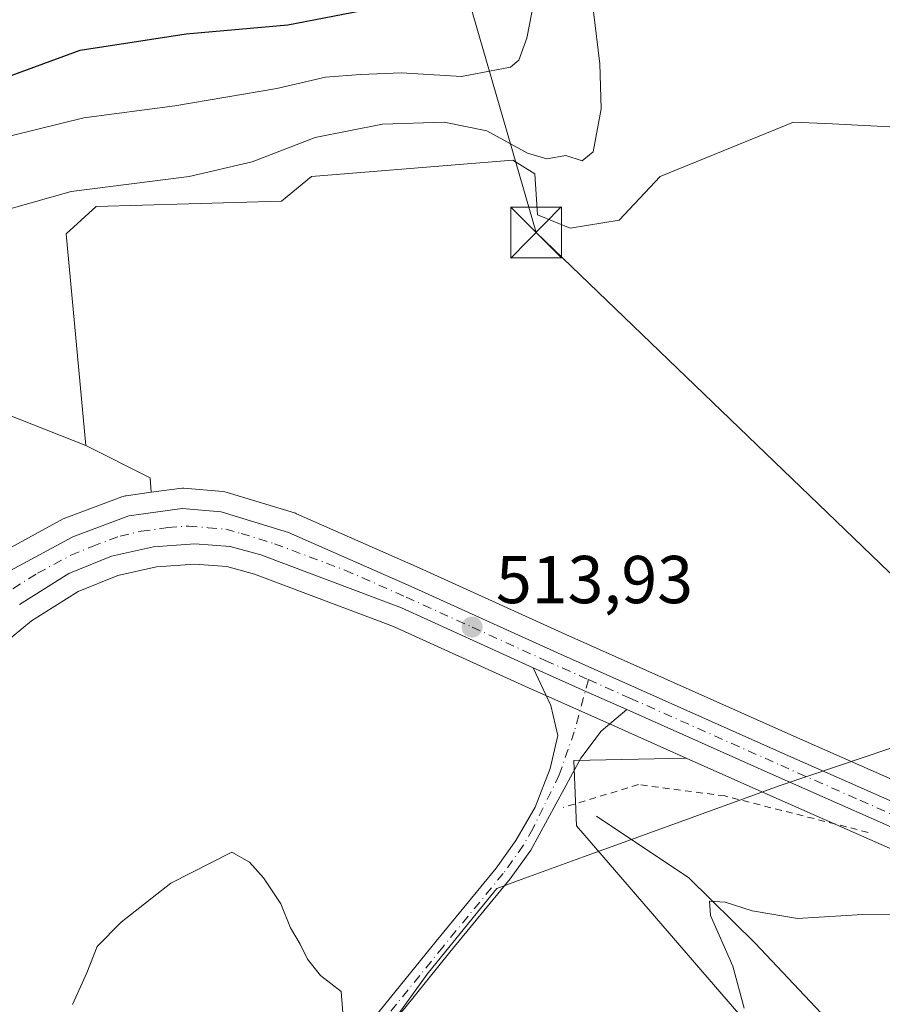
# Model space of a CAD drawing. Units: metres. Extents: x 641655 to 645117, y 4725256 to 4727640.
# Drawn here: x 644754 to 644882, y 4726052 to 4726198 of the extents above; entities that cross this region are included whole.
import ezdxf

# ---------------------------------------------------------------- set-up
doc = ezdxf.new("R2010")
doc.units = ezdxf.units.M
doc.header["$MEASUREMENT"] = 0
doc.linetypes.add('DGN Style 2', pattern=[1.6480167562047852, 0.988810053722871, -0.6592067024819142])
doc.linetypes.add('DGN Style 4', pattern=[2.6384748266838614, 1.318413404963828, -0.6592067024819142, 0.001648016756204785, -0.6592067024819142])
for name, color, linetype, lineweight in [('Alambrada', 7, 'DGN Style 2', 0), ('Arbolado forestal CxS', 92, 'Continuous', 0), ('Camino Cxs', 7, 'Continuous', 0), ('Camino eje', 30, 'DGN Style 4', 13), ('Carretera de calzada única Cxs', 7, 'Continuous', 13), ('Carretera de calzada única eje', 7, 'DGN Style 4', 0), ('Corriente natural lineal', 142, 'Continuous', 13), ('Cultivos herbáceos CxS', 92, 'Continuous', 0), ('Curva de nivel maestra', 30, 'Continuous', 30), ('Curva de nivel normal', 30, 'Continuous', 0), ('Entidad de ámbito territorial', 7, 'Continuous', 0), ('Entidad de ámbito territorial CxS', 92, 'Continuous', 0), ('Estanque', 5, 'Continuous', 0), ('Matorral CxS', 135, 'Continuous', 0), ('Núcleo urbano CxS', 7, 'Continuous', 0), ('Punto de cota en terreno', 7, 'Continuous', 0), ('Rótulo de punto de cota en terreno', 7, 'Continuous', 0), ('Tendido', 6, 'Continuous', 0), ('Torre de tendido puntual', 7, 'Continuous', 0)]:
    doc.layers.add(name, color=color, linetype=linetype, lineweight=lineweight)
doc.styles.add('Style-Arial', font='txt')

# ---------------------------------------------------------------- blocks, each defined once
blk = doc.blocks.new('*U7')
at = {"layer": 'Cultivos herbáceos CxS', "color": 92, "linetype": 'Continuous', "lineweight": 0}
for points in [[(644888.6659000004, 4726083.031500001, 511.8491999999969), (644868.5368999997, 4726091.922300001, 512.9326000000001), (644834.8114999998, 4726106.955700001, 513.6255999999995), (644813.1357000005, 4726116.808300001, 513.6747999999934), (644794.9899000004, 4726124.805299999, 513.3859999999986), (644794.8060999997, 4726124.879100001, 513.3804999999993), (644794.6567000002, 4726124.929099999, 513.376099999994), (644784.7067, 4726127.9691, 512.9726999999984), (644784.3510999996, 4726128.054500001, 512.9582999999984), (644784.0834999997, 4726128.089299999, 512.9478999999993), (644778.3035000004, 4726128.579299999, 512.6886999999988), (644778.0500999996, 4726128.590100001, 512.6768000000011), (644777.6426999997, 4726128.5623, 512.6588999999949), (644773.4480999997, 4726127.987500001, 512.5142999999953), (644773.3043000001, 4726130.143100001, 512.420299999998), (644763.7802999998, 4726134.907099999, 511.7736000000005), (644760.8929000003, 4726166.251499999, 510.8270000000048), (644765.3267000001, 4726170.283700001, 510.2309999999998), (644792.7346999999, 4726171.089299999, 511.8929000000062), (644797.1677000001, 4726174.7183, 511.4263999999966), (644826.9945, 4726177.138300001, 510.9339999999939), (644830.2185000004, 4726175.122300001, 510.9743000000017), (644830.6215000004, 4726169.0733, 512.8233000000037), (644835.4583000002, 4726167.057499999, 512.5120000000024), (644842.7133, 4726168.2675, 511.3714999999939), (644848.7594999997, 4726174.7183, 512.2470999999932), (644868.5094999997, 4726182.783100001, 513.5880999999936), (644874.2714999998, 4726182.494700001, 513.4379999999946), (644884.6312999995, 4726181.976100001, 512.9428999999947)], [(644749.9917000001, 4726104.216499999, 511.5127000000066), (644755.7660999997, 4726108.960100001, 511.7679000000062), (644762.6738999998, 4726113.2907, 512.1613999999972), (644768.5192999998, 4726115.676899999, 512.523199999996), (644774.2534999996, 4726116.953199999, 512.7684000000008), (644779.9364999998, 4726117.352499999, 513.0304999999935), (644784.6486999998, 4726117.0101, 513.3031000000046), (644788.7333000004, 4726115.8573, 513.5668000000006), (644809.3300999999, 4726108.117500001, 513.9179000000004), (644828.7478999998, 4726099.2849, 513.7111000000004), (644842.5883, 4726093.110099999, 513.4266000000061), (644852.6281000003, 4726088.635500001, 513.1331000000064), (644835.9748999998, 4726088.3091, 513.3956999999937), (644836.3777000001, 4726078.632099999, 513.0910000000003), (644869.4276999999, 4726040.3279, 508.3068000000058)]]:
    blk.add_polyline3d(points, dxfattribs=at)
blk = doc.blocks.new('*U16')
at = {"layer": 'Matorral CxS', "color": 135, "linetype": 'Continuous', "lineweight": 0}
blk.add_polyline3d([(644869.4276999999, 4726040.3279, 508.3068000000058), (644836.3777000001, 4726078.632099999, 513.0910000000003), (644835.9748999998, 4726088.3091, 513.3956999999937), (644852.6281000003, 4726088.635500001, 513.1331000000064), (644864.6930999998, 4726083.258099999, 512.6356999999989), (644888.1573000001, 4726072.886299999, 511.3527999999933), (644888.2297, 4726072.8553, 511.3481999999931), (644899.2045, 4726068.3453, 510.5507999999973), (644912.5588999996, 4726063.132099999, 509.4921000000032), (644918.4801000003, 4726059.943499999, 509.0402000000031), (644922.8152999999, 4726056.210700001, 508.699099999998), (644928.1382999998, 4726050.056500001, 507.9425999999949)], dxfattribs=at)
blk = doc.blocks.new('*U17')
at = {"layer": 'Arbolado forestal CxS', "color": 92, "linetype": 'Continuous', "lineweight": 0}
blk.add_polyline3d([(644734.9266999997, 4726146.330900001, 506.6031999999978), (644763.7802999998, 4726134.907099999, 511.7736000000005), (644773.3043000001, 4726130.143100001, 512.420299999998), (644773.4480999997, 4726127.987500001, 512.5142999999953), (644769.7626999998, 4726127.4823, 512.3640000000014), (644769.6491, 4726127.464500001, 512.3592999999964), (644769.1327000001, 4726127.324899999, 512.3410000000003), (644760.8410999998, 4726124.230699999, 512.0675000000047), (644760.4574999996, 4726124.0559, 512.0540000000037), (644750.5774999997, 4726118.685900001, 511.4830999999977)], dxfattribs=at)
blk = doc.blocks.new('5PATER')
at = {"layer": 'Punto de cota en terreno', "linetype": 'Continuous', "lineweight": 0}
h = blk.add_hatch(color=51, dxfattribs=at)
edge = h.paths.add_edge_path()
edge.add_ellipse((0, 0), major_axis=(-0.1095731443231308, -0.1110710700762829), ratio=0.9994222409660322, start_angle=0, end_angle=360)
blk = doc.blocks.new('5TTEND')
at = {"layer": 'Estanque', "color": 7, "linetype": 'Continuous', "lineweight": 0}
for p, q in [((-0.375, 0.3754), (0.375, -0.3746)), ((0.3720000000000001, 0.3784000000000001), (-0.3720000000000001, -0.3776))]:
    blk.add_line(p, q, dxfattribs=at)
at = {"layer": 'Estanque', "color": 7, "linetype": 'Continuous', "lineweight": 0, "flags": 128}
blk.add_lwpolyline([(-0.375, -0.3746), (0.375, -0.3746), (0.375, 0.3754), (-0.375, 0.3754), (-0.3720000000000001, -0.3776)], dxfattribs=at)

msp = doc.modelspace()

# ---------------------------------------------------------------- linework, layer by layer
at = {"layer": 'Alambrada', "color": 7, "linetype": 'DGN Style 2', "lineweight": 0}
msp.add_polyline3d([(644879.5301000001, 4726077.6601, 512.2073999999993), (644858.3300999999, 4726083.050100001, 512.7829999999958), (644845.5500999996, 4726084.7301, 513.296100000007), (644834.4401000004, 4726081.360099999, 513.5233000000007)], dxfattribs=at)
at = {"layer": 'Arbolado forestal CxS', "color": 92, "linetype": 'Continuous', "lineweight": 0, "extrusion": (-0.04758746709264541, 0.04034783617684566, 0.9980518448916132), "elevation": 160517.4183894334, "flags": 128}
msp.add_lwpolyline([(-4021790.707295085, -2559590.869556419), (-4021793.232796635, -2559580.504116978), (-4021791.681626731, -2559578.997465815)], dxfattribs=at)
at = {"layer": 'Arbolado forestal CxS', "color": 92, "linetype": 'Continuous', "lineweight": 0}
for points in [[(644763.7802999998, 4726134.907099999, 511.7736000000005), (644734.9266999997, 4726146.330900001, 506.6031999999978), (644723.5242999997, 4726122.513499999, 505.2804000000033), (644715.2087000003, 4726096.128900001, 499.3545000000013), (644705.8299000004, 4726086.746099999, 494.0319000000018), (644685.2978999997, 4726081.431299999, 485.8432999999932)], [(644750.5774999997, 4726118.685900001, 511.4830999999977), (644760.4574999996, 4726124.0559, 512.0540000000037), (644760.8410999998, 4726124.230699999, 512.0675000000047), (644769.1327000001, 4726127.324899999, 512.3410000000003), (644769.6491, 4726127.464500001, 512.3592999999964), (644769.7626999998, 4726127.4823, 512.3640000000014), (644773.4480999997, 4726127.987500001, 512.5142999999953)]]:
    msp.add_polyline3d(points, dxfattribs=at)
at = {"layer": 'Camino Cxs', "color": 7, "linetype": 'Continuous', "lineweight": 0, "extrusion": (0.1972595871391254, 0.3995173897589715, 0.8952510879981548), "elevation": 2015818.825147395, "flags": 128}
msp.add_lwpolyline([(1514151.008471071, -4049156.401865256), (1514142.567948175, -4049156.75490255), (1514135.862688819, -4049157.056319641)], dxfattribs=at)
at = {"layer": 'Camino Cxs', "color": 7, "linetype": 'Continuous', "lineweight": 0}
for points in [[(644564.2100999998, 4725818.800100001, 509.2810999999929), (644573.5301000001, 4725829.950099999, 508.9998999999953), (644579.9301000005, 4725836.370100001, 509.1542000000045), (644592.1901000004, 4725846.5801, 509.8196999999927), (644622.5800999999, 4725871.0701, 510.6450000000041), (644629.6201, 4725877.540100001, 511.100099999996), (644643.8800999997, 4725891.530099999, 512.2271000000037), (644664.6201, 4725909.220100001, 513.4771999999939), (644676.8400999998, 4725920.640100001, 513.751099999994), (644705.8000999996, 4725943.100099999, 514.2057999999961), (644714.8701, 4725951.120100001, 514.4679000000033), (644746.5000999998, 4725983.640100001, 515.1540999999997), (644776.2600999996, 4726018.3201, 516.0831999999937), (644790.8800999997, 4726034.2301, 516.190300000002), (644799.8501000004, 4726042.970100001, 516.1548000000039), (644806.5500999996, 4726050.360099999, 515.3751000000047), (644815.6300999997, 4726061.5601, 514.703999999998), (644824.5201000003, 4726072.380100001, 514.1744000000035), (644827.4200999998, 4726076.440099999, 514.1934000000037), (644830.2600999996, 4726081.390100001, 513.8380000000034), (644832.5201000003, 4726087.130100001, 513.4413000000059), (644833.6101000002, 4726092.020099999, 513.4573999999993), (644832.6201, 4726096.420100001, 513.564400000003), (644829.9901000002, 4726102.030099999, 513.8007999999973)], [(644806.5500999996, 4726050.360099999, 515.3751000000047), (644815.6300999997, 4726061.5601, 514.703999999998), (644824.5201000003, 4726072.380100001, 514.1744000000035), (644827.4200999998, 4726076.440099999, 514.1934000000037), (644830.2600999996, 4726081.390100001, 513.8380000000034), (644832.5201000003, 4726087.130100001, 513.4413000000059), (644833.6101000002, 4726092.020099999, 513.4573999999993), (644832.6201, 4726096.420100001, 513.564400000003), (644829.9901000002, 4726102.030099999, 513.8007999999973), (644837.6983000003, 4726098.5767, 513.6435000000056), (644843.8300999999, 4726095.850099999, 513.5092000000004), (644840.0601000005, 4726092.630100001, 513.4051000000036), (644837.0401, 4726088.6501, 513.4707000000053), (644829.6201, 4726075.020099999, 513.5543000000034), (644826.6001000004, 4726070.790100001, 513.4456000000064), (644817.6601, 4726059.9101, 513.7727000000014), (644810.9401000004, 4726051.620100001, 514.3423000000039)], [(644843.8300999999, 4726095.850099999, 513.5092000000004), (644840.0601000005, 4726092.630100001, 513.4051000000036), (644837.0401, 4726088.6501, 513.4707000000053), (644829.6201, 4726075.020099999, 513.5543000000034), (644826.6001000004, 4726070.790100001, 513.4456000000064), (644817.6601, 4726059.9101, 513.7727000000014), (644810.9401000004, 4726051.620100001, 514.3423000000039), (644801.7301000003, 4726041.1501, 515.2964000000065), (644792.7600999996, 4726032.4101, 515.6725000000006), (644778.2200999996, 4726016.5801, 515.6434000000008), (644748.4301000005, 4725981.870100001, 514.7548999999999), (644716.6801000005, 4725949.2301, 514.1665999999968), (644707.4700999996, 4725941.0801, 513.9266999999963), (644678.5401, 4725918.6501, 513.2057000000059), (644666.3601000002, 4725907.270099999, 512.8898999999947), (644645.6501000002, 4725889.600099999, 511.9067000000068), (644631.4200999998, 4725875.640100001, 510.7992999999988), (644624.2901, 4725869.090100001, 510.3902999999991), (644593.8501000004, 4725844.5601, 509.4263999999966), (644581.7001, 4725834.440099999, 508.9103999999934)]]:
    msp.add_polyline3d(points, dxfattribs=at)
at = {"layer": 'Camino eje', "color": 30, "linetype": 'DGN Style 4', "lineweight": 13}
msp.add_polyline3d([(644838.1571000004, 4726100.2675, 513.681700000001), (644836.0639000004, 4726092.552300001, 513.4361999999965), (644833.8532999996, 4726086.187899999, 513.4884000000021), (644829.9401000004, 4726078.2051, 513.8274999999994), (644828.5201000003, 4726075.7301, 513.8540000000066), (644825.5601000005, 4726071.585100001, 513.786500000002), (644816.6451000003, 4726060.735099999, 514.2360999999946), (644808.7451, 4726050.9901, 514.8804999999993), (644804.1401000004, 4726045.755100001, 515.407600000006), (644800.7901, 4726042.0601, 515.672900000005), (644791.8201000001, 4726033.3201, 515.953800000003), (644777.2401000002, 4726017.450099999, 515.7884000000049), (644747.4650999998, 4725982.755100001, 514.8534999999974)], dxfattribs=at)
at = {"layer": 'Carretera de calzada única Cxs', "color": 7, "linetype": 'Continuous', "lineweight": 13, "extrusion": (0.1972595871391254, 0.3995173897589715, 0.8952510879981548), "elevation": 2015818.825147395, "flags": 128}
msp.add_lwpolyline([(1514151.008471071, -4049156.401865256), (1514142.567948175, -4049156.75490255), (1514135.862688819, -4049157.056319641)], dxfattribs=at)
at = {"layer": 'Carretera de calzada única Cxs', "color": 7, "linetype": 'Continuous', "lineweight": 13}
for points in [[(644752.0100999996, 4726116.050100001, 511.7174999999989), (644761.8901000004, 4726121.420100001, 512.6502999999939), (644770.1700999998, 4726124.5101, 513.0384000000049), (644778.0500999996, 4726125.590100001, 512.9881000000023), (644783.8300999999, 4726125.100099999, 513.227899999998), (644793.7801000001, 4726122.0601, 513.5688999999984), (644811.9101, 4726114.0701, 513.8620999999986), (644833.5800999999, 4726104.220100001, 513.7510000000038), (644867.3201000001, 4726089.1801, 512.8589999999967), (644884.4182000002, 4726081.628000001, 511.8879000000015), (644884.9883000003, 4726081.376300001, 511.853099999993), (644886.1732999999, 4726080.8529, 511.7788), (644887.9282999998, 4726080.0777, 511.671199999997), (644890.7301000003, 4726078.840100001, 511.5277999999962), (644901.6201, 4726074.360099999, 511.1279000000068), (644915.2801000001, 4726069.040100001, 509.6429000000062), (644922.1901000004, 4726065.3201, 509.0727999999945), (644927.4200999998, 4726060.8101, 508.7063000000053), (644933.1700999998, 4726053.9101, 508.2260999999999), (644939.5000999998, 4726044.7301, 507.3870000000024)], [(644752.0100999996, 4726116.050100001, 511.7174999999989), (644761.8901000004, 4726121.420100001, 512.6502999999939), (644770.1700999998, 4726124.5101, 513.0384000000049), (644778.0500999996, 4726125.590100001, 512.9881000000023), (644783.8300999999, 4726125.100099999, 513.227899999998), (644793.7801000001, 4726122.0601, 513.5688999999984), (644811.9101, 4726114.0701, 513.8620999999986), (644833.5800999999, 4726104.220100001, 513.7510000000038), (644867.3201000001, 4726089.1801, 512.8589999999967), (644884.4182000002, 4726081.628000001, 511.8879000000015)], [(644930.5100999996, 4726051.9001, 508.1771000000008), (644924.9401000004, 4726058.340100001, 508.7044000000024), (644920.1901000004, 4726062.4301, 509.1266999999935), (644913.8201000001, 4726065.860099999, 509.690499999997), (644900.3201000001, 4726071.130100001, 510.7440000000061), (644889.3701, 4726075.630100001, 511.5100999999996), (644865.9101, 4726086.0001, 512.7538000000059), (644843.8300999999, 4726095.850099999, 513.5092000000004), (644837.6983000003, 4726098.5767, 513.6435000000056), (644829.9901000002, 4726102.030099999, 513.8007999999973), (644810.4801000003, 4726110.890100001, 513.9673999999941), (644789.6700999998, 4726118.710100001, 513.5782999999938), (644785.1700999998, 4726119.9801, 513.4425000000047), (644779.9401000004, 4726120.360099999, 513.2333999999975), (644773.8201000001, 4726119.9301, 512.899900000004), (644767.6201, 4726118.550100001, 512.5424000000058), (644761.3000999996, 4726115.970100001, 512.1921000000002), (644754.0100999996, 4726111.4001, 511.7709999999934)], [(644829.9901000002, 4726102.030099999, 513.8007999999973), (644810.4801000003, 4726110.890100001, 513.9673999999941), (644789.6700999998, 4726118.710100001, 513.5782999999938), (644785.1700999998, 4726119.9801, 513.4425000000047), (644779.9401000004, 4726120.360099999, 513.2333999999975), (644773.8201000001, 4726119.9301, 512.899900000004), (644767.6201, 4726118.550100001, 512.5424000000058), (644761.3000999996, 4726115.970100001, 512.1921000000002), (644754.0100999996, 4726111.4001, 511.7709999999934)], [(645106.5624000002, 4725832.384500001, 493.5813999999955), (645070.7801000001, 4725876.4301, 496.6402999999991), (645055.9101, 4725892.470100001, 498.0409999999974), (645032.1201, 4725914.9001, 499.8113000000012), (645013.0100999996, 4725933.6801, 500.7930999999954), (645001.5301000001, 4725944.3201, 501.4287999999942), (644993.0701000001, 4725952.960100001, 502.2909999999974), (644988.5701000001, 4725958.5001, 502.8310000000056), (644980.6201, 4725970.4001, 503.4618000000046), (644968.2301000003, 4725989.690099999, 504.5693000000028), (644938.8300999999, 4726039.4001, 507.2946999999986), (644936.7301000003, 4726042.970100001, 507.3938999999955), (644930.5100999996, 4726051.9001, 508.1771000000008), (644924.9401000004, 4726058.340100001, 508.7044000000024), (644920.1901000004, 4726062.4301, 509.1266999999935), (644913.8201000001, 4726065.860099999, 509.690499999997), (644900.3201000001, 4726071.130100001, 510.7440000000061), (644889.3701, 4726075.630100001, 511.5100999999996), (644865.9101, 4726086.0001, 512.7538000000059), (644843.8300999999, 4726095.850099999, 513.5092000000004)]]:
    msp.add_polyline3d(points, dxfattribs=at)
at = {"layer": 'Carretera de calzada única eje', "color": 7, "linetype": 'DGN Style 4', "lineweight": 0, "extrusion": (0.01541051189548793, -0.006869201782157606, 0.9998576549639429), "elevation": -22013.64170955257, "flags": 128}
msp.add_lwpolyline([(644753.6633223963, 4726060.554457128), (644759.8023410732, 4726057.818392576)], dxfattribs=at)
at = {"layer": 'Carretera de calzada única eje', "color": 7, "linetype": 'DGN Style 4', "lineweight": 0}
for points in [[(644753.0100999996, 4726113.720100001, 511.662599999996), (644756.6601, 4726116.0101, 511.9285999999993), (644761.6001000004, 4726118.6801, 512.2698999999993), (644764.7600999996, 4726119.9801, 512.5571000000054), (644768.8901000004, 4726121.520099999, 512.7382999999973), (644772.0000999998, 4726122.220100001, 512.7737999999954), (644775.9401000004, 4726122.7601, 512.9429999999993), (644778.9801000003, 4726122.9801, 513.0813000000053), (644781.8901000004, 4726122.7401, 513.2247000000061), (644784.5000999998, 4726122.540100001, 513.3267000000051), (644786.7600999996, 4726121.9101, 513.422900000005), (644791.7301000003, 4726120.380100001, 513.5801000000065), (644802.1401000004, 4726116.470100001, 513.843599999993), (644811.1901000004, 4726112.4801, 513.9407000000066), (644820.9401000004, 4726108.050100001, 513.9109000000026), (644831.7801000001, 4726103.110099999, 513.7988999999943), (644838.1571000004, 4726100.2675, 513.681700000001)], [(644844.2950999998, 4726097.531500001, 513.568299999999), (644866.6001000004, 4726087.590100001, 512.8375999999989), (644878.3201000001, 4726082.420100001, 512.2189999999973), (644890.0500999996, 4726077.2301, 511.5089000000008), (644900.9600999998, 4726072.7501, 510.8028000000049), (644907.7100999998, 4726070.110099999, 510.2384000000021), (644914.5500999996, 4726067.440099999, 509.5696000000025), (644917.7301000003, 4726065.7301, 509.335699999996), (644921.1901000004, 4726063.860099999, 509.110799999995), (644923.8201000001, 4726061.610099999, 508.9274000000005), (644926.1700999998, 4726059.5801, 508.7121000000043), (644929.0500999996, 4726056.130100001, 508.5002999999998), (644931.8300999999, 4726052.9001, 508.1842999999935), (644934.9600999998, 4726048.4301, 507.7100999999967)]]:
    msp.add_polyline3d(points, dxfattribs=at)
at = {"layer": 'Corriente natural lineal', "color": 142, "linetype": 'Continuous', "lineweight": 13}
msp.add_polyline3d([(644839.3300999999, 4726080.040100001, 512.9937000000064), (644853.0201000003, 4726070.920100001, 511.3880000000063), (644862.8501000004, 4726061.280099999, 509.5966000000044), (644892.8901000004, 4726029.360099999, 504.8509999999952)], dxfattribs=at)
at = {"layer": 'Cultivos herbáceos CxS', "color": 92, "linetype": 'Continuous', "lineweight": 0, "extrusion": (-0.04758746709264541, 0.04034783617684566, 0.9980518448916132), "elevation": 160517.4183894334, "flags": 128}
msp.add_lwpolyline([(-4021790.707295085, -2559590.869556419), (-4021793.232796635, -2559580.504116978), (-4021791.681626731, -2559578.997465815)], dxfattribs=at)
at = {"layer": 'Cultivos herbáceos CxS', "color": 92, "linetype": 'Continuous', "lineweight": 0}
for points in [[(644891.0800999999, 4726177.540100001, 512.8503999999957), (644884.6312999995, 4726181.976100001, 512.9428999999947), (644874.2714999998, 4726182.494700001, 513.4379999999946), (644868.5094999997, 4726182.783100001, 513.5880999999936), (644848.7594999997, 4726174.7183, 512.2470999999932), (644842.7133, 4726168.2675, 511.3714999999939), (644835.4583000002, 4726167.057499999, 512.5120000000024), (644830.6215000004, 4726169.0733, 512.8233000000037), (644830.2185000004, 4726175.122300001, 510.9743000000017), (644826.9945, 4726177.138300001, 510.9339999999939), (644797.1677000001, 4726174.7183, 511.4263999999966), (644792.7346999999, 4726171.089299999, 511.8929000000062), (644765.3267000001, 4726170.283700001, 510.2309999999998), (644760.8929000003, 4726166.251499999, 510.8270000000048), (644763.7802999998, 4726134.907099999, 511.7736000000005)], [(644888.6659000004, 4726083.031500001, 511.8491999999969), (644868.5368999997, 4726091.922300001, 512.9326000000001), (644834.8114999998, 4726106.955700001, 513.6255999999995), (644813.1357000005, 4726116.808300001, 513.6747999999934), (644794.9899000004, 4726124.805299999, 513.3859999999986), (644794.8060999997, 4726124.879100001, 513.3804999999993), (644794.6567000002, 4726124.929099999, 513.376099999994), (644784.7067, 4726127.9691, 512.9726999999984), (644784.3510999996, 4726128.054500001, 512.9582999999984), (644784.0834999997, 4726128.089299999, 512.9478999999993), (644778.3035000004, 4726128.579299999, 512.6886999999988), (644778.0500999996, 4726128.590100001, 512.6768000000011), (644777.6426999997, 4726128.5623, 512.6588999999949), (644773.4480999997, 4726127.987500001, 512.5142999999953)], [(644852.6281000003, 4726088.635500001, 513.1331000000064), (644842.5883, 4726093.110099999, 513.4266000000061), (644828.7478999998, 4726099.2849, 513.7111000000004), (644809.3300999999, 4726108.117500001, 513.9179000000004), (644788.7333000004, 4726115.8573, 513.5668000000006), (644784.6486999998, 4726117.0101, 513.3031000000046), (644779.9364999998, 4726117.352499999, 513.0304999999935), (644774.2534999996, 4726116.953199999, 512.7684000000008), (644768.5192999998, 4726115.676899999, 512.523199999996), (644762.6738999998, 4726113.2907, 512.1613999999972), (644755.7660999997, 4726108.960100001, 511.7679000000062), (644749.9917000001, 4726104.216499999, 511.5127000000066), (644745.9671, 4726100.0943, 511.2636000000057), (644745.3167000003, 4726099.428300001, 511.2115999999951), (644745.0849000001, 4726099.1043, 511.1928000000044), (644741.5931000002, 4726094.224199999, 510.9878999999929)], [(644852.6281000003, 4726088.635500001, 513.1331000000064), (644835.9748999998, 4726088.3091, 513.3956999999937), (644836.3777000001, 4726078.632099999, 513.0910000000003), (644869.4276999999, 4726040.3279, 508.3068000000058), (644882.3256999999, 4726039.5209, 506.1986999999936), (644888.3715000004, 4726033.0702, 505.3763999999938), (644916.1819000002, 4726010.0876, 502.0898000000016), (644932.3037, 4725999.2007, 500.3015000000014), (644947.6193000004, 4725978.6371, 498.6637999999948), (644953.6646999996, 4725962.509299999, 497.8632999999973), (644997.5954999998, 4725908.076300001, 494.6760000000068), (645027.0179000003, 4725881.4649, 492.9425000000047), (645044.7522999998, 4725866.5461, 492.0516000000061), (645071.7562999995, 4725828.6447, 489.6159999999945), (645084.2512999997, 4725822.193800001, 489.7798999999941), (645107.0952000003, 4725806.9584, 490.1076999999932)]]:
    msp.add_polyline3d(points, dxfattribs=at)
at = {"layer": 'Curva de nivel maestra', "color": 30, "linetype": 'Continuous', "lineweight": 30, "elevation": 500, "flags": 128}
msp.add_lwpolyline([(644744.3499999996, 4726186.620100001), (644762.9600000001, 4726193.4101), (644778.6699999999, 4726195.8301), (644793.6799999997, 4726197.1601), (644807.2400000002, 4726199.7601)], dxfattribs=at)
at = {"layer": 'Curva de nivel normal', "color": 30, "linetype": 'Continuous', "lineweight": 0, "flags": 128}
for points, elevation in [([(644745.8499999996, 4726179.0601), (644763.5099999999, 4726183.4301), (644776.9699999997, 4726185.190099999), (644792.0499999998, 4726187.770099999), (644799.2400000002, 4726189.4101), (644804.4400000004, 4726189.8101), (644810.4900000002, 4726190.090100001), (644819.4000000004, 4726189.5101), (644826.6200000001, 4726190.920100001), (644827.8399999999, 4726191.960100001), (644829.04, 4726195.210100001), (644830.5199999996, 4726202.840100001)], 505), ([(644750.4600000001, 4726169.360099999), (644761.6200000001, 4726172.4901), (644779.0700000003, 4726174.7301), (644788.4000000004, 4726176.9101), (644797.7300000006, 4726180.5001), (644807.7000000002, 4726182.4901), (644816.7999999998, 4726182.7601), (644823.1200000001, 4726181.470100001), (644829.1600000003, 4726178.170100001), (644831.9900000002, 4726177.3201), (644834.7999999998, 4726177.8201), (644837.2300000006, 4726177.0601), (644838.8499999996, 4726178.360099999), (644840.04, 4726184.7501), (644839.8499999996, 4726191.4101), (644838.9000000004, 4726199.0801)], 510.0000000000001), ([(644785.4100000003, 4726074.7501), (644776.4000000004, 4726070.1501), (644769.0499999998, 4726064.350099999), (644765.4900000002, 4726060.7501), (644763.9500000002, 4726056.860099999), (644761.8200000003, 4726052.200099999)], 515), ([(644801.9699999997, 4726049.0801), (644801.5800000001, 4726054.110099999), (644798.5, 4726056.460100001), (644796.5899999999, 4726058.920100001), (644795.5199999996, 4726061.110099999), (644794.0599999997, 4726063.530099999), (644792.6299999999, 4726067.110099999), (644790.0800000001, 4726070.9101), (644788.0199999996, 4726073.270099999), (644785.4100000003, 4726074.7501)], 515), ([(644895.0199999996, 4726065.6501), (644878.6900000004, 4726065.530099999), (644869.0899999999, 4726064.9301), (644862.3799999999, 4726066.030099999), (644858.3899999997, 4726067.3301), (644856.0899999999, 4726067.5001), (644856.2300000006, 4726065.350099999), (644859.54, 4726057.870100001), (644861.2100000001, 4726051.640100001)], 510.0000000000001)]:
    msp.add_lwpolyline(points, dxfattribs=dict(at, elevation=elevation))
at = {"layer": 'Entidad de ámbito territorial', "color": 7, "linetype": 'Continuous', "lineweight": 0, "flags": 128}
msp.add_lwpolyline([(645099.4722095197, 4726170.766860501), (645012.6970000003, 4726136.509000001), (644964.7310000005, 4726118.477000002), (644953.942, 4726114.666), (644950.0250000004, 4726113.282999998), (644919.537, 4726102.512000003), (644875.1460000006, 4726087.507000002), (644866.5380000004, 4726084.597000001), (644842.2359999998, 4726075.785), (644837.4090000005, 4726074.032999998), (644828.2170000017, 4726070.697000001), (644824.585000002, 4726069.379000002), (644821.7490000007, 4726065.868000002), (644814.3240000014, 4726056.678), (644809.2040000008, 4726049.630000004), (644803.0560000016, 4726043.329000001), (644792.2690000008, 4726032.017000004), (644771.7050000022, 4726009.914999997), (644766.6140000016, 4726004.279999998), (644762.3130000001, 4725998.876000001), (644753.4270000004, 4725988.096999997)], dxfattribs=at)
at = {"layer": 'Entidad de ámbito territorial CxS', "color": 92, "linetype": 'Continuous', "lineweight": 0, "flags": 128}
msp.add_lwpolyline([(645084.2062000007, 4726899.341900002), (645099.4722095191, 4726170.766860501), (645012.6969999997, 4726136.509), (644964.7309999999, 4726118.477000001), (644953.9419999995, 4726114.665999999), (644950.0249999998, 4726113.283), (644919.5369999994, 4726102.512000001), (644875.146, 4726087.507), (644866.5379999998, 4726084.597), (644842.2359999992, 4726075.784999999), (644837.4089999998, 4726074.033), (644828.2170000012, 4726070.697000001), (644824.5849999991, 4726069.379000001), (644821.7490000001, 4726065.868000001), (644814.324000001, 4726056.677999999), (644809.2040000003, 4726049.630000002), (644803.056000001, 4726043.329), (644792.2690000003, 4726032.017000002), (644771.7049999993, 4726009.914999999), (644766.614000001, 4726004.279999999), (644762.3129999995, 4725998.876), (644753.4269999998, 4725988.096999999)], dxfattribs=at)
at = {"layer": 'Matorral CxS', "color": 135, "linetype": 'Continuous', "lineweight": 0}
for points in [[(644900.3504999997, 4726198.507900001, 507.9753999999957), (644891.0800999999, 4726177.540100001, 512.8503999999957), (644884.6312999995, 4726181.976100001, 512.9428999999947), (644874.2714999998, 4726182.494700001, 513.4379999999946), (644868.5094999997, 4726182.783100001, 513.5880999999936), (644848.7594999997, 4726174.7183, 512.2470999999932), (644842.7133, 4726168.2675, 511.3714999999939), (644835.4583000002, 4726167.057499999, 512.5120000000024), (644830.6215000004, 4726169.0733, 512.8233000000037), (644830.2185000004, 4726175.122300001, 510.9743000000017), (644826.9945, 4726177.138300001, 510.9339999999939), (644797.1677000001, 4726174.7183, 511.4263999999966), (644792.7346999999, 4726171.089299999, 511.8929000000062), (644765.3267000001, 4726170.283700001, 510.2309999999998), (644760.8929000003, 4726166.251499999, 510.8270000000048), (644763.7802999998, 4726134.907099999, 511.7736000000005), (644734.9266999997, 4726146.330900001, 506.6031999999978)], [(644891.0800999999, 4726177.540100001, 512.8503999999957), (644884.6312999995, 4726181.976100001, 512.9428999999947), (644874.2714999998, 4726182.494700001, 513.4379999999946), (644868.5094999997, 4726182.783100001, 513.5880999999936), (644848.7594999997, 4726174.7183, 512.2470999999932), (644842.7133, 4726168.2675, 511.3714999999939), (644835.4583000002, 4726167.057499999, 512.5120000000024), (644830.6215000004, 4726169.0733, 512.8233000000037), (644830.2185000004, 4726175.122300001, 510.9743000000017), (644826.9945, 4726177.138300001, 510.9339999999939), (644797.1677000001, 4726174.7183, 511.4263999999966), (644792.7346999999, 4726171.089299999, 511.8929000000062), (644765.3267000001, 4726170.283700001, 510.2309999999998), (644760.8929000003, 4726166.251499999, 510.8270000000048), (644763.7802999998, 4726134.907099999, 511.7736000000005)], [(644763.7802999998, 4726134.907099999, 511.7736000000005), (644734.9266999997, 4726146.330900001, 506.6031999999978), (644723.5242999997, 4726122.513499999, 505.2804000000033), (644715.2087000003, 4726096.128900001, 499.3545000000013), (644705.8299000004, 4726086.746099999, 494.0319000000018), (644685.2978999997, 4726081.431299999, 485.8432999999932)], [(644852.6281000003, 4726088.635500001, 513.1331000000064), (644835.9748999998, 4726088.3091, 513.3956999999937), (644836.3777000001, 4726078.632099999, 513.0910000000003), (644869.4276999999, 4726040.3279, 508.3068000000058), (644882.3256999999, 4726039.5209, 506.1986999999936), (644888.3715000004, 4726033.0702, 505.3763999999938), (644916.1819000002, 4726010.0876, 502.0898000000016), (644932.3037, 4725999.2007, 500.3015000000014), (644947.6193000004, 4725978.6371, 498.6637999999948), (644953.6646999996, 4725962.509299999, 497.8632999999973), (644997.5954999998, 4725908.076300001, 494.6760000000068), (645027.0179000003, 4725881.4649, 492.9425000000047), (645044.7522999998, 4725866.5461, 492.0516000000061), (645071.7562999995, 4725828.6447, 489.6159999999945), (645084.2512999997, 4725822.193800001, 489.7798999999941), (645107.0952000003, 4725806.9584, 490.1076999999932)], [(644852.6281000003, 4726088.635500001, 513.1331000000064), (644864.6930999998, 4726083.258099999, 512.6356999999989), (644888.1573000001, 4726072.886299999, 511.3527999999933), (644888.2297, 4726072.8553, 511.3481999999931), (644899.2045, 4726068.3453, 510.5507999999973), (644912.5588999996, 4726063.132099999, 509.4921000000032), (644918.4801000003, 4726059.943499999, 509.0402000000031), (644922.8152999999, 4726056.210700001, 508.699099999998), (644928.1382999998, 4726050.056500001, 507.9425999999949)]]:
    msp.add_polyline3d(points, dxfattribs=at)
at = {"layer": 'Núcleo urbano CxS', "color": 7, "linetype": 'Continuous', "lineweight": 0}
for points in [[(644750.5774999997, 4726118.685900001, 511.4830999999977), (644760.4574999996, 4726124.0559, 512.0540000000037), (644760.8410999998, 4726124.230699999, 512.0675000000047), (644769.1327000001, 4726127.324899999, 512.3410000000003), (644769.6491, 4726127.464500001, 512.3592999999964), (644769.7626999998, 4726127.4823, 512.3640000000014), (644773.4480999997, 4726127.987500001, 512.5142999999953), (644777.6426999997, 4726128.5623, 512.6588999999949), (644778.0500999996, 4726128.590100001, 512.6768000000011), (644778.3035000004, 4726128.579299999, 512.6886999999988), (644784.0834999997, 4726128.089299999, 512.9478999999993), (644784.3510999996, 4726128.054500001, 512.9582999999984), (644784.7067, 4726127.9691, 512.9726999999984), (644794.6567000002, 4726124.929099999, 513.376099999994), (644794.8060999997, 4726124.879100001, 513.3804999999993), (644794.9899000004, 4726124.805299999, 513.3859999999986), (644813.1357000005, 4726116.808300001, 513.6747999999934), (644834.8114999998, 4726106.955700001, 513.6255999999995), (644868.5368999997, 4726091.922300001, 512.9326000000001), (644888.6659000004, 4726083.031500001, 511.8491999999969)], [(644888.6659000004, 4726083.031500001, 511.8491999999969), (644868.5368999997, 4726091.922300001, 512.9326000000001), (644834.8114999998, 4726106.955700001, 513.6255999999995), (644813.1357000005, 4726116.808300001, 513.6747999999934), (644794.9899000004, 4726124.805299999, 513.3859999999986), (644794.8060999997, 4726124.879100001, 513.3804999999993), (644794.6567000002, 4726124.929099999, 513.376099999994), (644784.7067, 4726127.9691, 512.9726999999984), (644784.3510999996, 4726128.054500001, 512.9582999999984), (644784.0834999997, 4726128.089299999, 512.9478999999993), (644778.3035000004, 4726128.579299999, 512.6886999999988), (644778.0500999996, 4726128.590100001, 512.6768000000011), (644777.6426999997, 4726128.5623, 512.6588999999949), (644773.4480999997, 4726127.987500001, 512.5142999999953)], [(644750.5774999997, 4726118.685900001, 511.4830999999977), (644760.4574999996, 4726124.0559, 512.0540000000037), (644760.8410999998, 4726124.230699999, 512.0675000000047), (644769.1327000001, 4726127.324899999, 512.3410000000003), (644769.6491, 4726127.464500001, 512.3592999999964), (644769.7626999998, 4726127.4823, 512.3640000000014), (644773.4480999997, 4726127.987500001, 512.5142999999953)], [(644852.6281000003, 4726088.635500001, 513.1331000000064), (644842.5883, 4726093.110099999, 513.4266000000061), (644828.7478999998, 4726099.2849, 513.7111000000004), (644809.3300999999, 4726108.117500001, 513.9179000000004), (644788.7333000004, 4726115.8573, 513.5668000000006), (644784.6486999998, 4726117.0101, 513.3031000000046), (644779.9364999998, 4726117.352499999, 513.0304999999935), (644774.2534999996, 4726116.953199999, 512.7684000000008), (644768.5192999998, 4726115.676899999, 512.523199999996), (644762.6738999998, 4726113.2907, 512.1613999999972), (644755.7660999997, 4726108.960100001, 511.7679000000062), (644749.9917000001, 4726104.216499999, 511.5127000000066), (644745.9671, 4726100.0943, 511.2636000000057), (644745.3167000003, 4726099.428300001, 511.2115999999951), (644745.0849000001, 4726099.1043, 511.1928000000044), (644741.5931000002, 4726094.224199999, 510.9878999999929)], [(644928.1382999998, 4726050.056500001, 507.9425999999949), (644922.8152999999, 4726056.210700001, 508.699099999998), (644918.4801000003, 4726059.943499999, 509.0402000000031), (644912.5588999996, 4726063.132099999, 509.4921000000032), (644899.2045, 4726068.3453, 510.5507999999973), (644888.2297, 4726072.8553, 511.3481999999931), (644888.1573000001, 4726072.886299999, 511.3527999999933), (644864.6930999998, 4726083.258099999, 512.6356999999989), (644852.6281000003, 4726088.635500001, 513.1331000000064), (644842.5883, 4726093.110099999, 513.4266000000061), (644828.7478999998, 4726099.2849, 513.7111000000004), (644809.3300999999, 4726108.117500001, 513.9179000000004), (644788.7333000004, 4726115.8573, 513.5668000000006), (644784.6486999998, 4726117.0101, 513.3031000000046), (644779.9364999998, 4726117.352499999, 513.0304999999935), (644774.2534999996, 4726116.953199999, 512.7684000000008), (644768.5192999998, 4726115.676899999, 512.523199999996), (644762.6738999998, 4726113.2907, 512.1613999999972), (644755.7660999997, 4726108.960100001, 511.7679000000062), (644749.9917000001, 4726104.216499999, 511.5127000000066)], [(644852.6281000003, 4726088.635500001, 513.1331000000064), (644864.6930999998, 4726083.258099999, 512.6356999999989), (644888.1573000001, 4726072.886299999, 511.3527999999933), (644888.2297, 4726072.8553, 511.3481999999931), (644899.2045, 4726068.3453, 510.5507999999973), (644912.5588999996, 4726063.132099999, 509.4921000000032), (644918.4801000003, 4726059.943499999, 509.0402000000031), (644922.8152999999, 4726056.210700001, 508.699099999998), (644928.1382999998, 4726050.056500001, 507.9425999999949)]]:
    msp.add_polyline3d(points, dxfattribs=at)
at = {"layer": 'Tendido', "color": 6, "linetype": 'Continuous', "lineweight": 0}
msp.add_polyline3d([(645105.1279999996, 4725900.8398, 506.0518000000012), (645027.3245000001, 4725976.830800001, 509.1505000000034), (644916.5965999998, 4726083.488299999, 512.2406999999948), (644830.4199999999, 4726166.430000001, 516.3840999999958), (644783.1842, 4726329.521199999, 499.9244000000036), (644727.7267000005, 4726517.929500001, 497.6879999999946), (644688.6699999999, 4726651.82, 504.4190999999992), (644636.5800000001, 4726829.15, 506.545499999993), (644626.5999999996, 4726862.09, 507.4906000000047)], dxfattribs=at)

# ---------------------------------------------------------------- block references
at = {"layer": 'Arbolado forestal CxS', "color": 92, "linetype": 'Continuous', "lineweight": 0}
msp.add_blockref('*U17', (0, 0), dxfattribs=at)
at = {"layer": 'Cultivos herbáceos CxS', "color": 92, "linetype": 'Continuous', "lineweight": 0}
msp.add_blockref('*U7', (0, 0), dxfattribs=at)
at = {"layer": 'Matorral CxS', "color": 135, "linetype": 'Continuous', "lineweight": 0}
msp.add_blockref('*U16', (0, 0), dxfattribs=at)
at = {"layer": 'Punto de cota en terreno', "color": 7, "linetype": 'Continuous', "lineweight": 0, "xscale": 10, "yscale": 10, "zscale": 10}
msp.add_blockref('5PATER', (644820.9500000002, 4726108.050000001, 513.929999999993), dxfattribs=at)
at = {"layer": 'Torre de tendido puntual', "color": 7, "linetype": 'Continuous', "lineweight": 0, "xscale": 10, "yscale": 10, "zscale": 10}
msp.add_blockref('5TTEND', (644830.4199999999, 4726166.430000001, 516.3840999999958), dxfattribs=at)

# ---------------------------------------------------------------- texts
at = {"layer": 'Rótulo de punto de cota en terreno', "color": 7, "linetype": 'Continuous', "lineweight": 0, "style": 'Style-Arial'}
msp.add_text('513,93', height=7.000000000000002, dxfattribs=at).set_placement((644824.4778000005, 4726111.5778))

doc.saveas('drawing.dxf')
